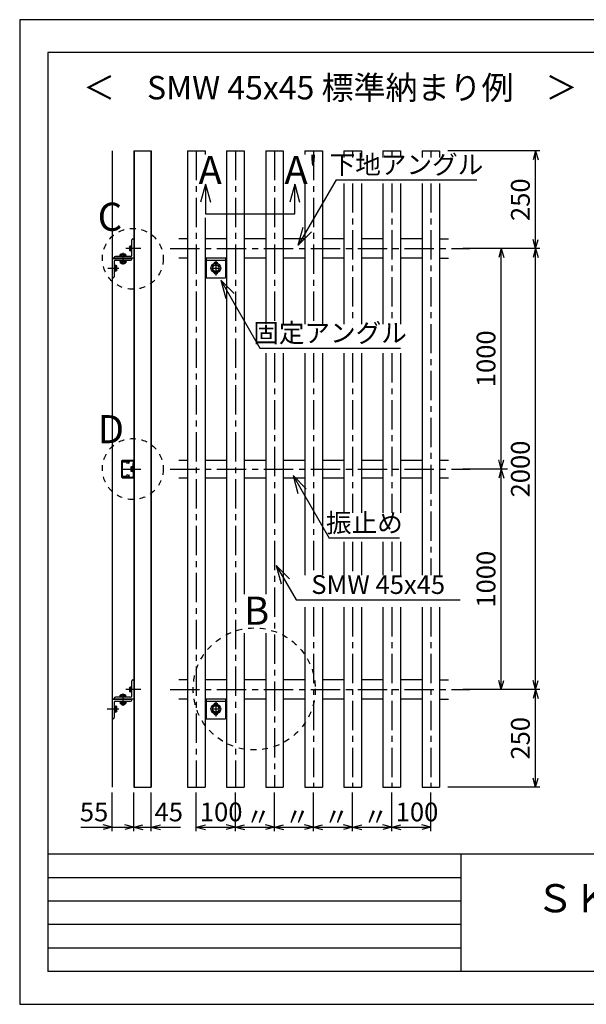
# Model space of a CAD drawing. Extents: x 0 to 592, y 1 to 421.
# Drawn here: x 0 to 241, y 1 to 421 of the extents above; entities that cross this region are included whole.
import ezdxf
from ezdxf.enums import TextEntityAlignment as Align

# ---------------------------------------------------------------- set-up
doc = ezdxf.new("R2010")
doc.units = 0
doc.header["$LTSCALE"] = 2
doc.header["$MEASUREMENT"] = 0
doc.linetypes.add('CENTER1', pattern=[10, 6.25, -1.25, 1.25, -1.25])
doc.linetypes.add('DASHED1', pattern=[2.5, 1.25, -1.25])
for name, color, linetype in [('_0-0_', 7, 'CONTINUOUS'), ('_1-0_', 7, 'CONTINUOUS'), ('_2-0_', 7, 'CONTINUOUS')]:
    doc.layers.add(name, color=color, linetype=linetype)
doc.styles.get("Standard").update_dxf_attribs({"font": 'txt', "bigfont": 'bigfont.shx'})

msp = doc.modelspace()

# ---------------------------------------------------------------- linework, layer by layer
at = {"layer": '_0-0_', "color": 3, "linetype": 'Continuous'}
for p, q in [((579.77, 407.13), (11.77, 407.13)), ((11.77, 407.13), (11.77, 15.13)), ((579.77, 65.13), (11.77, 65.13)), ((187.77, 65.13), (187.77, 15.13)), ((579.77, 15.13), (11.77, 15.13))]:
    msp.add_line(p, q, dxfattribs=at)
at = {"layer": '_0-0_', "color": 7, "linetype": 'Continuous'}
for p, q in [((116.3, 226.69), (131.72, 199.98)), ((161.72, 199.98), (131.72, 199.98)), ((187.77, 55.13), (11.77, 55.13)), ((187.77, 45.13), (11.77, 45.13)), ((187.77, 35.13), (11.77, 35.13)), ((187.77, 25.13), (11.77, 25.13))]:
    msp.add_line(p, q, dxfattribs=at)
at = {"layer": '_0-0_', "color": 9, "linetype": 'Continuous'}
msp.add_lwpolyline([(591.77, 421.13), (-0.23, 421.13), (-0.23, 1.13), (591.77, 1.13)], close=True, dxfattribs=at)
at = {"layer": '_1-0_', "color": 3, "linetype": 'Continuous'}
for p, q in [((39.22, 365.16), (39.22, 93.77)), ((48.38, 365.16), (48.38, 93.77)), ((48.38, 365.16), (55.88, 365.16)), ((55.88, 365.16), (55.88, 93.77)), ((71.29, 365.16), (71.29, 93.77)), ((71.29, 365.16), (78.79, 365.16)), ((78.79, 365.16), (78.79, 363.69)), ((87.96, 365.16), (95.46, 365.16)), ((87.96, 365.16), (87.96, 93.77)), ((95.46, 365.16), (95.46, 176.04)), ((104.63, 365.16), (112.13, 365.16)), ((104.63, 365.16), (104.63, 291.26)), ((112.13, 365.16), (112.13, 291.26)), ((121.29, 365.16), (128.79, 365.16)), ((121.29, 365.16), (121.29, 363.69)), ((128.79, 365.16), (128.79, 291.26)), ((137.96, 365.16), (145.46, 365.16)), ((137.96, 365.16), (137.96, 362.34)), ((145.46, 365.16), (145.46, 362.34)), ((154.63, 365.16), (162.13, 365.16)), ((154.63, 365.16), (154.63, 362.34)), ((162.13, 365.16), (162.13, 362.34)), ((171.29, 365.16), (178.79, 365.16)), ((171.29, 365.16), (171.29, 362.34)), ((178.79, 365.16), (178.79, 362.34)), ((78.99, 350.97), (76.91, 343.24)), ((78.99, 350.97), (81.06, 343.24)), ((78.99, 350.97), (78.99, 338.38)), ((117.02, 350.97), (114.95, 343.24)), ((117.02, 338.38), (117.02, 350.97)), ((117.02, 350.97), (119.09, 343.24)), ((121.29, 351.24), (121.29, 291.26)), ((137.96, 351.31), (137.96, 291.26)), ((145.46, 351.31), (145.46, 291.26)), ((154.63, 351.31), (154.63, 291.26)), ((162.13, 351.31), (162.13, 291.26)), ((171.29, 351.31), (171.29, 184.15)), ((178.79, 351.31), (178.79, 184.15)), ((78.79, 336.56), (78.79, 93.77)), ((78.99, 338.38), (117.02, 338.38)), ((104.63, 278.86), (104.63, 176.04)), ((112.13, 278.86), (112.13, 93.77)), ((121.29, 278.86), (121.29, 184.15)), ((128.79, 278.86), (128.79, 184.15)), ((137.96, 278.86), (137.96, 210.83)), ((145.46, 278.86), (145.46, 210.83)), ((154.63, 278.86), (154.63, 210.83)), ((162.13, 278.86), (162.13, 210.83)), ((137.96, 198.38), (137.96, 184.15)), ((145.46, 198.38), (145.46, 184.15)), ((154.63, 198.38), (154.63, 184.15)), ((162.13, 198.38), (162.13, 184.15)), ((121.29, 170.58), (121.29, 93.77)), ((128.79, 170.58), (128.79, 93.77)), ((137.96, 170.58), (137.96, 93.77)), ((145.46, 170.58), (145.46, 93.77)), ((154.63, 170.58), (154.63, 93.77)), ((162.13, 170.58), (162.13, 93.77)), ((171.29, 170.58), (171.29, 93.77)), ((178.79, 170.58), (178.79, 93.77)), ((95.46, 159.49), (95.46, 93.77)), ((104.63, 159.49), (104.63, 93.77)), ((48.38, 93.77), (55.88, 93.77)), ((71.29, 93.77), (78.79, 93.77)), ((87.96, 93.77), (95.46, 93.77)), ((104.63, 93.77), (112.13, 93.77)), ((121.29, 93.77), (128.79, 93.77)), ((137.96, 93.77), (145.46, 93.77)), ((154.63, 93.77), (162.13, 93.77)), ((171.29, 93.77), (178.79, 93.77))]:
    msp.add_line(p, q, dxfattribs=at)
at = {"layer": '_1-0_', "color": 4, "linetype": 'Continuous'}
for p, q in [((48.55, 365.16), (48.55, 93.77)), ((55.72, 365.16), (55.72, 93.77))]:
    msp.add_line(p, q, dxfattribs=at)
at = {"layer": '_1-0_', "color": 4, "linetype": 'CENTER1'}
for p, q in [((75.04, 365.16), (75.04, 93.77)), ((91.71, 365.16), (91.71, 93.77)), ((108.38, 365.16), (108.38, 291.26)), ((125.04, 365.16), (125.04, 291.26)), ((141.71, 365.16), (141.71, 362.34)), ((158.38, 365.16), (158.38, 362.34)), ((175.04, 365.16), (175.04, 362.34)), ((141.71, 351.31), (141.71, 291.26)), ((158.38, 351.31), (158.38, 291.26)), ((175.04, 351.31), (175.04, 184.15)), ((51.34, 323.5), (44.95, 323.5)), ((63.87, 323.5), (191.63, 323.5)), ((43.8, 321.68), (43.8, 316.64)), ((37.39, 315.15), (42.08, 315.15)), ((81.66, 315.16), (85.01, 315.16)), ((83.38, 318.16), (83.38, 311.99)), ((108.38, 278.86), (108.38, 93.77)), ((125.04, 278.86), (125.04, 184.15)), ((141.71, 278.86), (141.71, 210.83)), ((158.38, 278.86), (158.38, 210.83)), ((43.05, 229.46), (51.34, 229.46)), ((63.87, 229.46), (191.63, 229.46)), ((141.71, 198.38), (141.71, 184.15)), ((158.38, 198.38), (158.38, 184.15)), ((125.04, 170.58), (125.04, 93.77)), ((141.71, 170.58), (141.71, 93.77)), ((158.38, 170.58), (158.38, 93.77)), ((175.04, 170.58), (175.04, 93.77)), ((51.34, 135.43), (44.95, 135.43)), ((63.87, 135.43), (191.63, 135.43)), ((43.8, 133.65), (43.8, 128.43)), ((42.1, 127.09), (37.11, 127.09)), ((81.66, 127.1), (85.01, 127.1)), ((83.38, 130.09), (83.38, 123.93))]:
    msp.add_line(p, q, dxfattribs=at)
at = {"layer": '_1-0_', "color": 7, "linetype": 'Continuous'}
for p, q in [((221.44, 365.16), (182.31, 365.16)), ((219.71, 365.16), (218.68, 361.3)), ((219.71, 323.5), (219.71, 365.16)), ((219.71, 365.16), (220.75, 361.3)), ((48.05, 327.66), (48.38, 327.66)), ((48.38, 327.66), (48.38, 319.33)), ((71.29, 327.66), (67.54, 327.66)), ((87.96, 327.66), (78.79, 327.66)), ((104.63, 327.66), (95.46, 327.66)), ((121.29, 327.66), (112.13, 327.66)), ((137.96, 327.66), (128.79, 327.66)), ((154.63, 327.66), (145.46, 327.66)), ((171.29, 327.66), (162.13, 327.66)), ((178.79, 327.66), (182.55, 327.66)), ((46.55, 324.25), (46.66, 324.5)), ((46.55, 324.25), (46.55, 322.75)), ((47.22, 324.5), (46.66, 324.5)), ((47.22, 324), (46.77, 324)), ((47.22, 322.33), (47.22, 324.66)), ((47.38, 324.66), (47.22, 324.66)), ((47.22, 322.66), (47.22, 324.33)), ((47.38, 323.5), (47.22, 323.59)), ((47.55, 324.75), (47.38, 324.75)), ((47.38, 322.25), (47.38, 324.75)), ((47.55, 320.66), (47.55, 327.16)), ((221.44, 323.5), (188.63, 323.5)), ((219.71, 323.5), (218.68, 327.36)), ((219.71, 323.5), (218.68, 319.63)), ((219.71, 323.5), (220.75, 327.36)), ((219.71, 323.5), (220.75, 319.63)), ((219.71, 135.43), (219.71, 323.5)), ((48.38, 319.33), (39.22, 319.33)), ((40.05, 319.66), (40.05, 319.33)), ((47.05, 320.16), (40.55, 320.16)), ((42.34, 320.16), (42.34, 320.36)), ((42.34, 320.36), (45.26, 320.36)), ((42.93, 321.14), (42.63, 321.01)), ((42.63, 320.36), (42.63, 321.01)), ((42.83, 320.36), (44.77, 320.36)), ((44.68, 321.14), (42.93, 321.14)), ((43.22, 320.36), (43.22, 320.88)), ((44.38, 320.36), (44.38, 320.88)), ((44.68, 321.14), (44.97, 321.01)), ((44.97, 320.36), (44.97, 321.01)), ((45.26, 320.16), (45.26, 320.36)), ((46.55, 322.75), (46.66, 322.5)), ((47.22, 322.5), (46.66, 322.5)), ((47.22, 323), (46.77, 323)), ((47.38, 322.33), (47.22, 322.33)), ((47.55, 322.25), (47.38, 322.25)), ((47.55, 319), (47.55, 319.33)), ((71.29, 319.33), (67.54, 319.33)), ((87.96, 319.33), (78.79, 319.33)), ((79.21, 319.33), (79.21, 311)), ((87.54, 319.33), (87.54, 311)), ((104.63, 319.33), (95.46, 319.33)), ((121.29, 319.33), (112.13, 319.33)), ((137.96, 319.33), (128.79, 319.33)), ((154.63, 319.33), (145.46, 319.33)), ((171.29, 319.33), (162.13, 319.33)), ((178.79, 319.33), (182.55, 319.33)), ((47.55, 319.16), (39.22, 319.16)), ((40.05, 318), (40.05, 311.5)), ((40.05, 316.61), (40.25, 316.61)), ((40.25, 316.61), (40.25, 313.69)), ((40.25, 316.51), (40.44, 316.51)), ((40.25, 315.15), (40.44, 315.04)), ((40.44, 316.51), (40.44, 313.79)), ((40.44, 316.32), (41.09, 316.32)), ((40.44, 316.12), (40.44, 314.18)), ((40.44, 315.73), (40.97, 315.73)), ((40.55, 318.5), (47.05, 318.5)), ((41.22, 316.03), (41.09, 316.32)), ((41.22, 314.28), (41.22, 316.03)), ((42.34, 318.5), (42.34, 318.3)), ((42.34, 318.3), (45.26, 318.3)), ((42.44, 318.3), (42.44, 318.11)), ((42.44, 318.11), (45.16, 318.11)), ((42.63, 318.11), (42.63, 317.46)), ((42.93, 317.33), (42.63, 317.46)), ((42.83, 318.11), (44.77, 318.11)), ((44.68, 317.33), (42.93, 317.33)), ((43.22, 318.11), (43.22, 317.58)), ((43.22, 317.36), (43.22, 317.05)), ((44.38, 317.05), (43.22, 317.05)), ((43.32, 316.96), (43.22, 317.05)), ((43.32, 317.33), (43.32, 316.96)), ((44.29, 316.96), (43.32, 316.96)), ((43.8, 318.3), (43.91, 318.11)), ((44.29, 317.33), (44.29, 316.95)), ((44.38, 317.05), (44.29, 316.96)), ((44.38, 318.11), (44.38, 317.58)), ((44.38, 317.36), (44.38, 317.05)), ((44.68, 317.33), (44.97, 317.46)), ((44.97, 318.11), (44.97, 317.46)), ((45.16, 318.3), (45.16, 318.11)), ((45.26, 318.5), (45.26, 318.3)), ((79.21, 318.5), (87.54, 318.5)), ((83.38, 316.77), (81.99, 315.97)), ((81.99, 315.97), (81.99, 314.36)), ((84.77, 315.97), (83.38, 316.77)), ((84.77, 314.36), (84.77, 315.97)), ((39.55, 311), (39.22, 311)), ((40.05, 313.69), (40.25, 313.69)), ((40.25, 313.79), (40.44, 313.79)), ((40.44, 314.57), (40.97, 314.57)), ((40.44, 313.98), (41.09, 313.98)), ((41.22, 314.28), (41.09, 313.98)), ((79.21, 311), (87.54, 311)), ((81.99, 314.36), (83.38, 313.56)), ((83.38, 313.56), (84.77, 314.36)), ((48.38, 235.82), (48.38, 233.56)), ((43.38, 225.8), (43.38, 233.13)), ((43.47, 233.21), (43.72, 233.21)), ((43.63, 232.96), (43.63, 232.71)), ((43.63, 232.96), (43.72, 232.96)), ((43.63, 232.71), (44.38, 232.71)), ((43.63, 226.53), (43.63, 232.4)), ((43.72, 232.48), (45, 232.48)), ((43.8, 233.13), (43.8, 233.05)), ((43.8, 233.13), (43.8, 233.05)), ((43.88, 233.21), (48.3, 233.21)), ((43.88, 232.96), (43.97, 232.96)), ((44.32, 232.71), (43.97, 232.96)), ((44.55, 232.93), (44.38, 232.71)), ((44.47, 232.96), (44.41, 232.74)), ((44.47, 232.96), (45.37, 232.96)), ((45.04, 232.75), (44.55, 232.93)), ((45.41, 231.96), (45.64, 231.96)), ((45.68, 232.02), (45.64, 231.96)), ((45.76, 232.85), (46.01, 232.85)), ((45.76, 232.85), (45.76, 232.74)), ((46.01, 232.85), (46.01, 232.74)), ((46.09, 232.02), (46.13, 231.96)), ((46.13, 231.96), (46.36, 231.96)), ((46.4, 232.96), (47.88, 232.96)), ((48.13, 232.71), (48.13, 231.26)), ((48.13, 231.43), (48.13, 231.8)), ((48.13, 231.16), (48.13, 227.76)), ((48.38, 233.13), (48.38, 225.8)), ((67.54, 233.21), (71.29, 233.21)), ((78.79, 233.21), (87.96, 233.21)), ((95.46, 233.21), (104.63, 233.21)), ((112.13, 233.21), (121.29, 233.21)), ((128.79, 233.21), (137.96, 233.21)), ((145.46, 233.21), (154.63, 233.21)), ((162.13, 233.21), (171.29, 233.21)), ((178.79, 233.21), (182.55, 233.21)), ((45.41, 226.96), (45.64, 226.96)), ((45.68, 226.91), (45.64, 226.96)), ((46.09, 226.91), (46.13, 226.96)), ((46.13, 226.96), (46.36, 226.96)), ((47.13, 230.21), (47.25, 230.46)), ((47.13, 230.21), (47.13, 228.71)), ((47.13, 228.71), (47.25, 228.46)), ((47.8, 230.46), (47.25, 230.46)), ((47.8, 228.46), (47.25, 228.46)), ((47.35, 230.46), (47.35, 228.46)), ((47.8, 229.96), (47.35, 229.96)), ((47.8, 228.96), (47.35, 228.96)), ((47.8, 228.3), (47.8, 230.63)), ((47.97, 230.63), (47.8, 230.63)), ((47.8, 228.63), (47.8, 230.3)), ((47.97, 229.46), (47.8, 229.56)), ((47.97, 228.3), (47.8, 228.3)), ((48.13, 230.71), (47.97, 230.71)), ((47.97, 228.21), (47.97, 230.71)), ((48.13, 228.21), (47.97, 228.21)), ((48.13, 227.66), (48.13, 226.21)), ((43.47, 225.71), (43.72, 225.71)), ((43.63, 225.96), (43.63, 226.21)), ((43.63, 226.21), (44.38, 226.21)), ((43.63, 225.96), (43.72, 225.96)), ((43.72, 226.45), (45, 226.45)), ((43.8, 225.8), (43.8, 225.88)), ((43.8, 225.8), (43.8, 225.88)), ((43.88, 225.96), (43.97, 225.96)), ((43.88, 225.71), (48.3, 225.71)), ((44.32, 226.21), (43.97, 225.96)), ((44.55, 226), (44.38, 226.21)), ((44.47, 225.96), (44.41, 226.19)), ((44.47, 225.96), (45.37, 225.96)), ((45.04, 226.18), (44.55, 226)), ((45.76, 226.08), (45.76, 226.19)), ((45.76, 226.08), (46.01, 226.08)), ((46.01, 226.08), (46.01, 226.19)), ((46.4, 225.96), (47.88, 225.96)), ((67.54, 225.71), (71.29, 225.71)), ((78.79, 225.71), (87.96, 225.71)), ((95.46, 225.71), (104.63, 225.71)), ((112.13, 225.71), (121.29, 225.71)), ((128.79, 225.71), (137.96, 225.71)), ((145.46, 225.71), (154.63, 225.71)), ((162.13, 225.71), (171.29, 225.71)), ((178.79, 225.71), (182.55, 225.71)), ((47.55, 132.6), (47.55, 139.1)), ((48.05, 139.6), (48.38, 139.6)), ((48.38, 139.6), (48.38, 131.27)), ((71.29, 139.6), (67.54, 139.6)), ((87.96, 139.6), (78.79, 139.6)), ((104.63, 139.6), (95.46, 139.6)), ((121.29, 139.6), (112.13, 139.6)), ((137.96, 139.6), (128.79, 139.6)), ((154.63, 139.6), (145.46, 139.6)), ((171.29, 139.6), (162.13, 139.6)), ((178.79, 139.6), (182.55, 139.6)), ((219.71, 135.43), (218.68, 139.3)), ((219.71, 135.43), (220.75, 139.3)), ((46.55, 136.18), (46.66, 136.43)), ((46.55, 136.18), (46.55, 134.68)), ((46.55, 134.68), (46.66, 134.43)), ((47.22, 136.43), (46.66, 136.43)), ((47.22, 134.43), (46.66, 134.43)), ((47.22, 135.93), (46.77, 135.93)), ((47.22, 134.93), (46.77, 134.93)), ((47.22, 134.27), (47.22, 136.6)), ((47.38, 136.6), (47.22, 136.6)), ((47.22, 134.6), (47.22, 136.27)), ((47.38, 135.43), (47.22, 135.53)), ((47.55, 136.68), (47.38, 136.68)), ((47.38, 134.18), (47.38, 136.68)), ((221.44, 135.43), (188.63, 135.43)), ((219.71, 135.43), (218.68, 131.57)), ((219.71, 93.77), (219.71, 135.43)), ((219.71, 135.43), (220.75, 131.57)), ((48.38, 131.27), (39.22, 131.27)), ((47.55, 131.1), (39.22, 131.1)), ((40.05, 131.6), (40.05, 131.27)), ((47.05, 132.1), (40.55, 132.1)), ((40.55, 130.43), (47.05, 130.43)), ((42.34, 132.1), (42.34, 132.29)), ((42.34, 132.29), (45.26, 132.29)), ((42.34, 130.43), (42.34, 130.24)), ((42.34, 130.24), (45.26, 130.24)), ((42.44, 130.24), (42.44, 130.04)), ((42.93, 133.07), (42.63, 132.94)), ((42.63, 132.29), (42.63, 132.94)), ((42.83, 132.29), (44.77, 132.29)), ((44.68, 133.07), (42.93, 133.07)), ((43.22, 132.29), (43.22, 132.82)), ((43.8, 130.24), (43.91, 130.04)), ((44.38, 132.29), (44.38, 132.82)), ((44.68, 133.07), (44.97, 132.94)), ((44.97, 132.29), (44.97, 132.94)), ((45.16, 130.24), (45.16, 130.04)), ((45.26, 132.1), (45.26, 132.29)), ((45.26, 130.43), (45.26, 130.24)), ((47.38, 134.27), (47.22, 134.27)), ((47.55, 134.18), (47.38, 134.18)), ((47.55, 130.93), (47.55, 131.27)), ((71.29, 131.27), (67.54, 131.27)), ((87.96, 131.27), (78.79, 131.27)), ((79.21, 131.27), (79.21, 122.93)), ((79.21, 130.43), (87.54, 130.43)), ((87.54, 131.27), (87.54, 122.93)), ((104.63, 131.27), (95.46, 131.27)), ((121.29, 131.27), (112.13, 131.27)), ((137.96, 131.27), (128.79, 131.27)), ((154.63, 131.27), (145.46, 131.27)), ((171.29, 131.27), (162.13, 131.27)), ((178.79, 131.27), (182.55, 131.27)), ((40.05, 129.93), (40.05, 123.43)), ((40.05, 128.55), (40.25, 128.55)), ((40.25, 128.55), (40.25, 125.63)), ((40.25, 128.45), (40.44, 128.45)), ((40.25, 127.09), (40.44, 126.97)), ((40.44, 128.45), (40.44, 125.73)), ((40.44, 128.25), (41.09, 128.25)), ((40.44, 128.06), (40.44, 126.11)), ((40.44, 127.67), (40.97, 127.67)), ((40.44, 126.5), (40.97, 126.5)), ((41.22, 127.96), (41.09, 128.25)), ((41.22, 126.21), (41.09, 125.92)), ((41.22, 126.21), (41.22, 127.96)), ((42.44, 130.04), (45.16, 130.04)), ((42.63, 130.04), (42.63, 129.4)), ((42.93, 129.27), (42.63, 129.4)), ((42.83, 130.04), (44.77, 130.04)), ((44.68, 129.27), (42.93, 129.27)), ((43.22, 130.04), (43.22, 129.52)), ((43.22, 129.29), (43.22, 128.99)), ((44.38, 128.99), (43.22, 128.99)), ((43.32, 128.89), (43.22, 128.99)), ((43.32, 129.27), (43.32, 128.89)), ((44.29, 128.89), (43.32, 128.89)), ((44.29, 129.27), (44.29, 128.89)), ((44.38, 128.99), (44.29, 128.89)), ((44.38, 130.04), (44.38, 129.52)), ((44.38, 129.29), (44.38, 128.99)), ((44.68, 129.27), (44.97, 129.4)), ((44.97, 130.04), (44.97, 129.4)), ((83.38, 128.7), (81.99, 127.9)), ((81.99, 127.9), (81.99, 126.3)), ((81.99, 126.3), (83.38, 125.5)), ((84.77, 127.9), (83.38, 128.7)), ((83.38, 125.5), (84.77, 126.3)), ((84.77, 126.3), (84.77, 127.9)), ((39.55, 122.93), (39.22, 122.93)), ((40.05, 125.63), (40.25, 125.63)), ((40.25, 125.73), (40.44, 125.73)), ((40.44, 125.92), (41.09, 125.92)), ((79.21, 122.93), (87.54, 122.93)), ((219.71, 93.77), (218.68, 97.63)), ((219.71, 93.77), (220.75, 97.63)), ((221.44, 93.77), (182.31, 93.77)), ((39.22, 74.95), (39.22, 91.48)), ((48.38, 74.95), (48.38, 91.48)), ((55.88, 74.95), (55.88, 91.48)), ((75.04, 74.95), (75.04, 91.48)), ((91.71, 74.95), (91.71, 91.48)), ((108.38, 74.95), (108.38, 91.48)), ((125.04, 74.95), (125.04, 91.48)), ((141.71, 74.95), (141.71, 91.48)), ((158.38, 74.95), (158.38, 91.48)), ((175.04, 74.95), (175.04, 91.48)), ((25.77, 76.68), (39.22, 76.68)), ((39.22, 76.68), (35.35, 77.72)), ((39.22, 76.68), (35.35, 75.65)), ((39.22, 76.68), (48.38, 76.68)), ((48.38, 76.68), (44.52, 77.72)), ((48.38, 76.68), (44.52, 75.65)), ((48.38, 76.68), (52.25, 77.72)), ((48.38, 76.68), (55.88, 76.68)), ((48.38, 76.68), (52.25, 75.65)), ((55.88, 76.68), (59.75, 77.72)), ((55.88, 76.68), (68.39, 76.68)), ((55.88, 76.68), (59.75, 75.65)), ((75.04, 76.68), (78.91, 77.72)), ((75.04, 76.68), (78.91, 75.65)), ((75.04, 76.68), (91.71, 76.68)), ((91.71, 76.68), (87.85, 77.72)), ((91.71, 76.68), (87.85, 75.65)), ((91.71, 76.68), (95.57, 77.72)), ((91.71, 76.68), (108.38, 76.68)), ((91.71, 76.68), (95.57, 75.65)), ((108.38, 76.68), (104.51, 77.72)), ((108.38, 76.68), (104.51, 75.65)), ((108.38, 76.68), (112.24, 77.72)), ((108.38, 76.68), (125.04, 76.68)), ((108.38, 76.68), (112.24, 75.65)), ((125.04, 76.68), (121.18, 77.72)), ((125.04, 76.68), (121.18, 75.65)), ((125.04, 76.68), (128.91, 77.72)), ((125.04, 76.68), (141.71, 76.68)), ((125.04, 76.68), (128.91, 75.65)), ((141.71, 76.68), (137.85, 77.72)), ((141.71, 76.68), (137.85, 75.65)), ((141.71, 76.68), (145.57, 77.72)), ((141.71, 76.68), (158.38, 76.68)), ((141.71, 76.68), (145.57, 75.65)), ((158.38, 76.68), (154.51, 77.72)), ((158.38, 76.68), (154.51, 75.65)), ((158.38, 76.68), (162.24, 77.72)), ((158.38, 76.68), (175.04, 76.68)), ((158.38, 76.68), (162.24, 75.65)), ((175.04, 76.68), (171.18, 77.72)), ((175.04, 76.68), (171.18, 75.65))]:
    msp.add_line(p, q, dxfattribs=at)
at = {"layer": '_1-0_', "color": 4, "linetype": 'DASHED1'}
for p, q in [((48.55, 229.96), (47.8, 229.96)), ((48.55, 229.88), (47.8, 229.88)), ((48.55, 229.05), (47.8, 229.05)), ((48.55, 228.96), (47.8, 228.96))]:
    msp.add_line(p, q, dxfattribs=at)
at = {"layer": '_1-0_', "color": 2, "linetype": 'DASHED1'}
for centre, radius in [((48, 319.12), 13), ((48, 229.46), 13), ((99.76, 135.64), 26.03)]:
    msp.add_circle(centre, radius, dxfattribs=at)
at = {"layer": '_1-0_', "color": 7, "linetype": 'Continuous'}
for centre, radius in [((83.38, 315.16), 2.08), ((83.38, 315.16), 1.39), ((83.38, 127.1), 2.08), ((83.38, 127.1), 1.39)]:
    msp.add_circle(centre, radius, dxfattribs=at)
for centre, radius, start, end in [((48.05, 327.16), 0.5, 90, 180), ((46.82, 324.26), 0.267, 182.6318, 259.197), ((47.24, 323.5), 0.685, 133.1426, 226.8574), ((40.55, 319.66), 0.5, 90, 180), ((42.91, 320.82), 0.311, 10.803, 87.3682), ((43.8, 320.34), 0.799, 43.1426, 136.8574), ((44.69, 320.82), 0.311, 92.6318, 169.197), ((46.82, 322.73), 0.267, 100.803, 177.3682), ((47.05, 320.66), 0.5, 270, 0), ((40.55, 318), 0.5, 90, 180), ((40.91, 316.04), 0.311, 280.803, 357.3682), ((40.42, 315.15), 0.799, 313.1426, 46.8574), ((42.91, 317.64), 0.311, 272.6318, 349.197), ((43.8, 318.13), 0.799, 223.1426, 316.8574), ((44.69, 317.64), 0.311, 190.803, 267.3682), ((47.05, 319), 0.5, 270, 0), ((83.38, 316.75), 0.917, 20.0052, 159.9948), ((39.55, 311.5), 0.5, 270, 0), ((40.91, 314.26), 0.311, 2.6318, 79.197), ((83.38, 313.58), 0.917, 200.0052, 339.9948), ((43.47, 233.13), 0.0833, 90, 180), ((43.72, 232.4), 0.0833, 90, 180), ((43.72, 233.13), 0.0833, 0, 90), ((43.72, 233.05), 0.0833, 270, 0), ((43.88, 233.13), 0.0833, 90, 180), ((43.88, 233.05), 0.0833, 180, 270), ((45, 232.62), 0.138, 270, 69.6236), ((45.88, 232.38), 0.633, 135.7593, 221.1395), ((45.37, 232.88), 0.0833, 315.7593, 90), ((45.88, 232.38), 0.383, 109.0314, 235.4114), ((45.65, 232.04), 0.0333, 330, 55.4114), ((45.88, 232.38), 0.383, 304.5886, 70.9686), ((46.12, 232.04), 0.0333, 124.5886, 210), ((46.4, 232.88), 0.0833, 90, 224.2407), ((45.88, 232.38), 0.633, 318.8605, 44.2407), ((47.88, 232.71), 0.25, 0, 90), ((48.13, 231.21), 0.05, 270, 90), ((48.3, 233.13), 0.0833, 0, 90), ((45.88, 226.55), 0.633, 138.8605, 224.2407), ((45.88, 226.55), 0.383, 124.5886, 250.9686), ((45.65, 226.89), 0.0333, 304.5886, 30), ((45.88, 226.55), 0.383, 289.0314, 55.4114), ((46.12, 226.89), 0.0333, 150, 235.4114), ((45.88, 226.55), 0.633, 315.7593, 41.1395), ((47.4, 230.23), 0.267, 182.6318, 259.197), ((47.82, 229.46), 0.685, 133.1426, 226.8574), ((47.4, 228.7), 0.267, 100.803, 177.3682), ((48.13, 227.71), 0.05, 270, 90), ((43.47, 225.8), 0.0833, 180, 270), ((43.72, 226.53), 0.0833, 180, 270), ((43.72, 225.88), 0.0833, 0, 90), ((43.72, 225.8), 0.0833, 270, 0), ((43.88, 225.88), 0.0833, 90, 180), ((43.88, 225.8), 0.0833, 180, 270), ((45, 226.31), 0.138, 290.3764, 90), ((45.37, 226.05), 0.0833, 270, 44.2407), ((46.4, 226.05), 0.0833, 135.7593, 270), ((47.88, 226.21), 0.25, 270, 0), ((48.3, 225.8), 0.0833, 270, 0), ((48.05, 139.1), 0.5, 90, 180), ((46.82, 136.19), 0.267, 182.6318, 259.197), ((47.24, 135.43), 0.685, 133.1426, 226.8574), ((46.82, 134.67), 0.267, 100.803, 177.3682), ((40.55, 131.6), 0.5, 90, 180), ((40.55, 129.93), 0.5, 90, 180), ((42.91, 132.76), 0.311, 10.803, 87.3682), ((43.8, 132.27), 0.799, 43.1426, 136.8574), ((44.69, 132.76), 0.311, 92.6318, 169.197), ((47.05, 132.6), 0.5, 270, 0), ((47.05, 130.93), 0.5, 270, 0), ((40.91, 127.98), 0.311, 280.803, 357.3682), ((40.42, 127.09), 0.799, 313.1426, 46.8574), ((40.91, 126.2), 0.311, 2.6318, 79.197), ((42.91, 129.58), 0.311, 272.6318, 349.197), ((43.8, 130.07), 0.799, 223.1426, 316.8574), ((44.69, 129.58), 0.311, 190.803, 267.3682), ((83.38, 128.68), 0.917, 20.0052, 159.9948), ((39.55, 123.43), 0.5, 270, 0), ((83.38, 125.52), 0.917, 200.0052, 339.9948)]:
    msp.add_arc(centre, radius, start, end, dxfattribs=at)
at = {"layer": '_1-0_', "color": 136}
for p in [(39.22, 76.68), (48.38, 76.68), (48.38, 76.68), (55.88, 76.68)]:
    msp.add_point(p, dxfattribs=at)
at = {"layer": '_2-0_', "color": 7, "linetype": 'Continuous'}
for p, q in [((134.65, 352.8), (118.55, 324.91)), ((134.65, 352.8), (194.65, 352.8)), ((118.55, 324.91), (120.62, 332.64)), ((118.55, 324.91), (124.2, 330.57)), ((207.66, 323.5), (188.63, 323.5)), ((205.06, 323.5), (204.02, 319.63)), ((205.06, 229.46), (205.06, 323.5)), ((205.06, 323.5), (206.09, 319.63)), ((85.57, 310), (102.08, 281.02)), ((85.57, 310), (87.6, 302.26)), ((85.57, 310), (91.2, 304.31)), ((102.08, 281.02), (162.08, 281.02)), ((205.06, 229.46), (204.02, 233.33)), ((205.06, 229.46), (206.09, 233.33)), ((207.66, 229.46), (188.63, 229.46)), ((205.06, 229.46), (204.02, 225.6)), ((205.06, 135.43), (205.06, 229.46)), ((205.06, 229.46), (206.09, 225.6)), ((116.3, 226.69), (121.96, 221.04)), ((116.3, 226.69), (118.37, 218.97)), ((109.17, 188.24), (114.83, 182.59)), ((109.17, 188.24), (111.24, 180.52)), ((109.17, 188.24), (117.59, 173.67)), ((117.59, 173.67), (187.59, 173.67)), ((205.06, 135.43), (204.02, 139.3)), ((205.06, 135.43), (206.09, 139.3)), ((207.66, 135.43), (188.63, 135.43))]:
    msp.add_line(p, q, dxfattribs=at)

# ---------------------------------------------------------------- texts
at = {"layer": '_0-0_', "color": 2}
msp.add_text('＜\u3000SMW 45x45 標準納まり例\u3000＞', height=10, dxfattribs=at).set_placement((26.77, 387.13))
at = {"layer": '_0-0_', "color": 3}
msp.add_text('振止め', height=8, dxfattribs=at).set_placement((146.72, 199.98), align=Align.BOTTOM_CENTER)
msp.add_text('ＳＫＹ ＭＡＲＫＥＲ ｔｙｐｅＷ', height=12, dxfattribs=at).set_placement((219.77, 40.38))
at = {"layer": '_1-0_', "color": 3}
for s, height, p in [('A', 12, (75.99, 350.97)), ("A'", 12, (112.62, 350.97)), ('C', 12, (33.01, 331.06)), ('D', 12, (33.01, 240.46)), ('B', 12, (95.39, 163.04)), ('〃', 8, (95.98, 77.12)), ('〃', 8, (112.65, 77.12)), ('〃', 8, (129.31, 77.12)), ('〃', 8, (145.98, 77.12))]:
    msp.add_text(s, height=height, dxfattribs=at).set_placement(p)
for s, p in [('250', (219.71, 344.33)), ('2000', (219.71, 229.46)), ('250', (219.71, 114.6))]:
    msp.add_text(s, height=8, rotation=90, dxfattribs=at).set_placement(p, align=Align.BOTTOM_CENTER)
for s, p in [('55', (31.46, 76.68)), ('45', (63.32, 76.68)), ('100', (85.65, 76.68)), ('100', (169.15, 76.68))]:
    msp.add_text(s, height=8, dxfattribs=at).set_placement(p, align=Align.BOTTOM_CENTER)
at = {"layer": '_2-0_', "color": 3}
for s, p in [('下地アングル', (164.65, 352.8)), ('固定アングル', (132.08, 281.02)), ('SMW 45x45', (152.59, 173.67))]:
    msp.add_text(s, height=8, dxfattribs=at).set_placement(p, align=Align.BOTTOM_CENTER)
for p in [(205.06, 276.48), (205.06, 182.45)]:
    msp.add_text('1000', height=8, rotation=90, dxfattribs=at).set_placement(p, align=Align.BOTTOM_CENTER)

doc.saveas('drawing.dxf')
